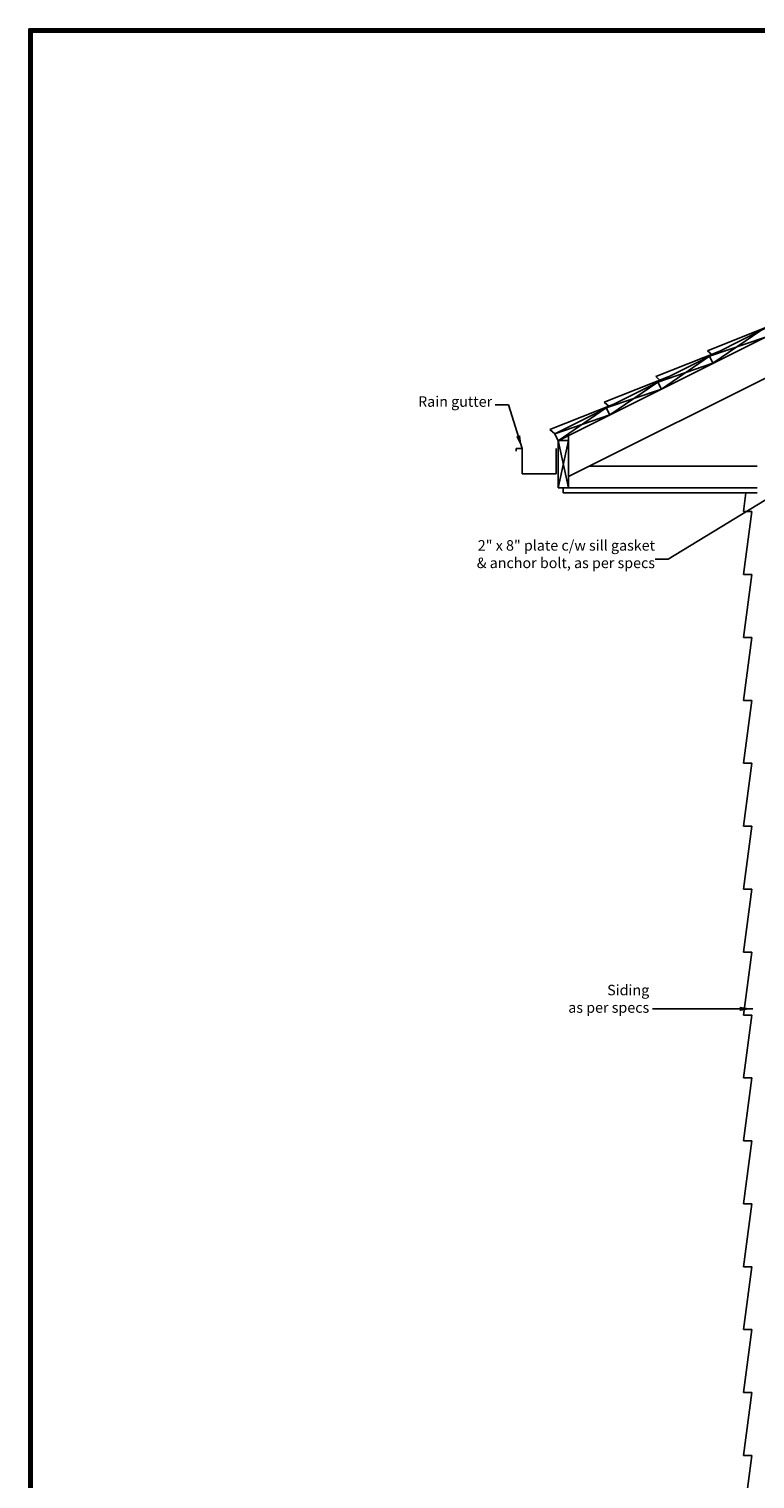
# Model space of a CAD drawing. Units: inches. Extents: x 30 to 197, y 1 to 217.
# Drawn here: x 30 to 99, y 79 to 217 of the extents above; entities that cross this region are included whole.
import ezdxf

# ---------------------------------------------------------------- set-up
doc = ezdxf.new("R2010")
doc.units = ezdxf.units.IN
doc.header["$MEASUREMENT"] = 0
doc.layers.add('Dim', color=7, linetype='Continuous', lineweight=25)
doc.layers.add('WoodJoistStud', color=46, linetype='Continuous', lineweight=25)
for name, color, linetype in [('Gutter', 5, 'Continuous'), ('Siding', 5, 'Continuous'), ('Sills', 40, 'Continuous')]:
    doc.layers.add(name, color=color, linetype=linetype)
doc.styles.add('Logix', font='romans.shx')
doc.dimstyles.new('FBR', dxfattribs={"dimtxt": 1, "dimasz": 1.25, "dimexe": 0.5, "dimexo": 0.5, "dimgap": 0.3, "dimtad": 0, "dimdec": 4, "dimzin": 0, "dimdsep": 46, "dimlunit": 5, "dimtxsty": 'Logix', "dimblk": 'ARCHTICK', "dimcen": 0.5, "dimadec": 0, "dimazin": 0, "dimtm": 1e-09, "dimtfac": 1, "dimtdec": 4, "dimtofl": 0, "dimtmove": 2, "dimatfit": 3, "dimfxl": 0.5, "dimtolj": 1, "dimtzin": 0, "dimarcsym": 0})

# ---------------------------------------------------------------- blocks, each defined once
blk = doc.blocks.new('_ArchTick')
at = {"color": 0, "linetype": 'ByBlock', "const_width": 0.15}
blk.add_lwpolyline([(-0.5, -0.5), (0.5, 0.5)], dxfattribs=at)

msp = doc.modelspace()

# ---------------------------------------------------------------- linework, layer by layer
at = {"layer": 'Dim'}
for p, q in [((29.72891, 217.34993), (196.80704, 217.34993)), ((29.72891, 1.24512), (29.72891, 217.34993))]:
    msp.add_line(p, q, dxfattribs=at)
at = {"layer": 'Dim', "const_width": 0.3874}
msp.add_lwpolyline([(29.92261, 217.15623), (196.61334, 217.15623), (196.61334, 1.43882), (29.92261, 1.43882)], close=True, dxfattribs=at)
at = {"layer": 'Gutter'}
for p, q in [((76.75342, 177.36153), (76.19092, 177.36153)), ((76.19092, 177.36153), (76.19092, 177.11153)), ((76.75342, 174.92403), (76.75342, 177.36153)), ((80.00342, 177.36153), (80.00342, 174.92403)), ((80.00342, 174.92403), (76.75342, 174.92403))]:
    msp.add_line(p, q, dxfattribs=at)
at = {"layer": 'Siding'}
for p, q in [((97.86253, 171.34043), (98.10273, 173.11415)), ((97.86253, 165.34043), (98.67503, 171.34043)), ((98.67503, 171.34043), (97.86253, 171.34043)), ((97.86253, 159.34043), (98.67503, 165.34043)), ((98.67503, 165.34043), (97.86253, 165.34043)), ((97.86253, 153.34043), (98.67503, 159.34043)), ((98.67503, 159.34043), (97.86253, 159.34043)), ((97.86253, 147.34043), (98.67503, 153.34043)), ((98.67503, 153.34043), (97.86253, 153.34043)), ((97.86253, 141.34043), (98.67503, 147.34043)), ((98.67503, 147.34043), (97.86253, 147.34043)), ((97.86253, 135.34043), (98.67503, 141.34043)), ((98.67503, 141.34043), (97.86253, 141.34043)), ((98.67503, 141.34043), (97.86253, 141.34043)), ((97.86253, 129.34043), (98.67503, 135.34043)), ((98.67503, 135.34043), (97.86253, 135.34043)), ((97.86253, 123.34043), (98.67503, 129.34043)), ((98.67503, 129.34043), (97.86253, 129.34043)), ((97.86253, 117.34043), (98.67503, 123.34043)), ((98.67503, 123.34043), (97.86253, 123.34043)), ((97.86253, 111.34043), (98.67503, 117.34043)), ((98.67503, 117.34043), (97.86253, 117.34043)), ((97.86253, 105.34043), (98.67503, 111.34043)), ((98.67503, 111.34043), (97.86253, 111.34043)), ((97.86253, 99.34043), (98.67503, 105.34043)), ((98.67503, 105.34043), (97.86253, 105.34043)), ((97.86253, 93.34043), (98.67503, 99.34043)), ((98.67503, 99.34043), (97.86253, 99.34043)), ((97.86253, 87.34043), (98.67503, 93.34043)), ((98.67503, 93.34043), (97.86253, 93.34043)), ((97.86253, 81.34043), (98.67503, 87.34043)), ((98.67503, 87.34043), (97.86253, 87.34043)), ((97.86253, 75.34043), (98.67503, 81.34043)), ((98.67503, 81.34043), (97.86253, 81.34043))]:
    msp.add_line(p, q, dxfattribs=at)
at = {"layer": 'Sills'}
for p, q in [((80.1909, 178.11415), (81.1909, 178.11415)), ((80.1909, 173.61415), (80.1909, 178.11415)), ((80.1909, 173.61415), (81.1909, 178.11415)), ((80.1909, 178.11415), (81.1909, 173.61415)), ((81.1909, 178.11415), (81.1909, 173.61415)), ((81.1909, 173.61415), (80.1909, 173.61415))]:
    msp.add_line(p, q, dxfattribs=at)
at = {"layer": 'WoodJoistStud'}
for p, q in [((79.86524, 178.76547), (141.55006, 209.60788)), ((80.20065, 178.09465), (141.55006, 208.76935)), ((81.1909, 174.67665), (141.55006, 204.85623)), ((100.53805, 189.10187), (94.43117, 186.67733)), ((99.54264, 188.60417), (94.9587, 185.47367)), ((95.6187, 186.6422), (89.51182, 184.21765)), ((94.43117, 186.67733), (94.89198, 186.27884)), ((94.62329, 186.14449), (99.87805, 187.93335)), ((89.70394, 183.68482), (94.9587, 185.47367)), ((94.62329, 186.14449), (90.03935, 183.014)), ((94.62329, 186.14449), (94.9587, 185.47367)), ((90.69935, 184.18252), (84.59247, 181.75798)), ((89.51182, 184.21765), (89.97263, 183.81916)), ((84.78459, 181.22514), (90.03935, 183.014)), ((89.70394, 183.68482), (85.12, 180.55432)), ((89.70394, 183.68482), (90.03935, 183.014)), ((85.51131, 181.5885), (79.40443, 179.16396)), ((84.78459, 181.22514), (80.20065, 178.09465)), ((84.59247, 181.75798), (85.05328, 181.35949)), ((84.78459, 181.22514), (85.12, 180.55432)), ((79.86524, 178.76547), (85.12, 180.55432)), ((79.40443, 179.16396), (79.86524, 178.76547)), ((79.86524, 178.76547), (80.20065, 178.09465)), ((81.1909, 178.11415), (81.1909, 178.58977)), ((99.1909, 175.67665), (83.1909, 175.67665)), ((80.6909, 173.61415), (80.6909, 173.11415)), ((99.1909, 173.11415), (80.6909, 173.11415)), ((99.1909, 173.61415), (81.1909, 173.61415))]:
    msp.add_line(p, q, dxfattribs=at)

# ---------------------------------------------------------------- texts
at = {"layer": 'Dim', "char_height": 1, "style": 'Logix'}
for s, insert, attachment_point in [('Rain gutter', (73.89971, 181.01844), 9), ('2" x 8" plate c/w sill gasket\\P& anchor bolt, as per specs', (89.43465, 168.6144), 3), ('\\A1;Siding\\Pas per specs', (88.88331, 123.55291), 9)]:
    msp.add_mtext(s, dxfattribs=dict(at, insert=insert, attachment_point=attachment_point))

# ---------------------------------------------------------------- leaders
at = {"layer": 'Dim', "annotation_type": 0, "has_hookline": 1, "hookline_direction": 1, "text_width": 8.38095}
msp.add_leader([(76.75342, 177.36153), (75.44971, 181.51844), (74.19971, 181.51844)], dimstyle='FBR', override={"dimgap": 0.3, "dimtad": 0}, dxfattribs=at)
at = {"layer": 'Dim', "annotation_type": 0, "has_hookline": 1, "hookline_direction": 1}
for points, text_width in [([(103.43524, 174.5842), (90.68465, 166.81311), (89.43465, 166.81311)], 23.19048), ([(98.75241, 123.92791), (89.18331, 123.92791)], 10.04762)]:
    msp.add_leader(points, dimstyle='FBR', dxfattribs=dict(at, text_width=text_width))

doc.saveas('drawing.dxf')
